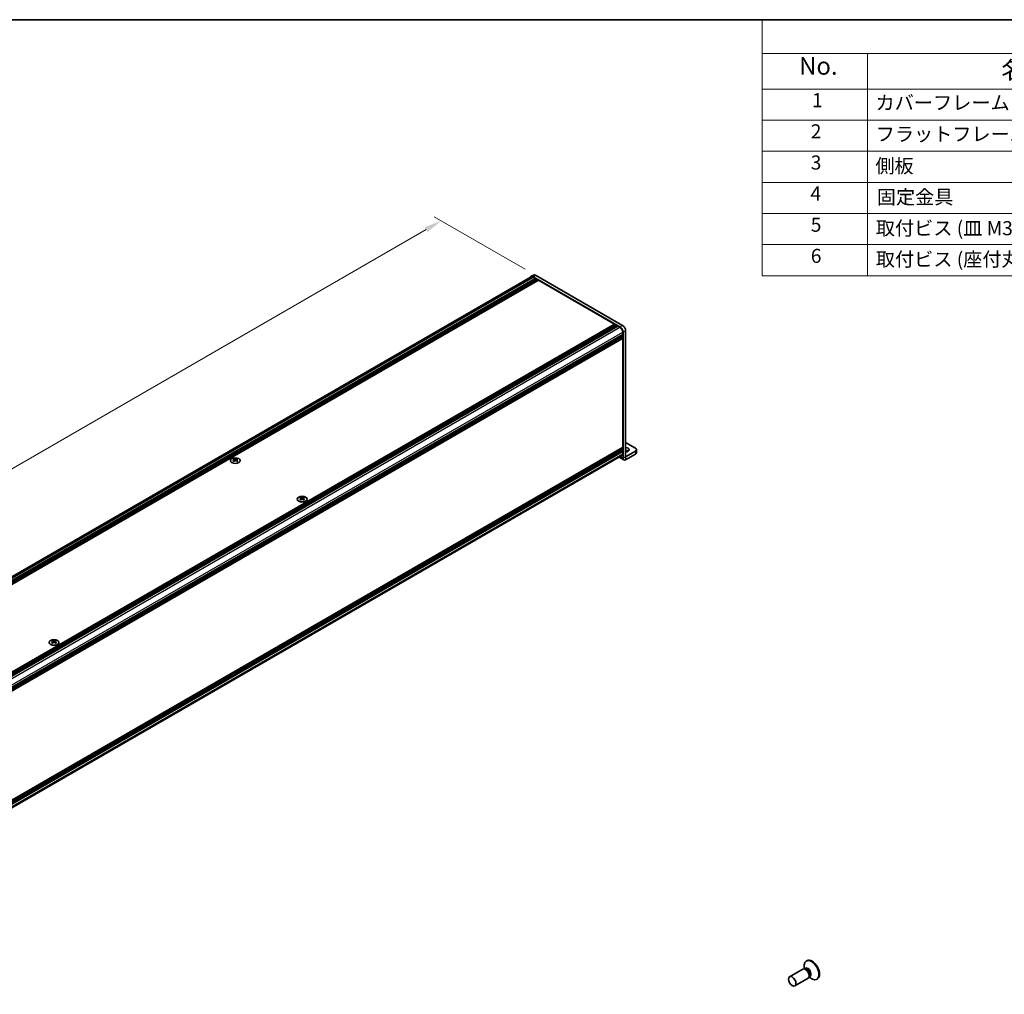
# Model space of a CAD drawing. Units: millimetres. Extents: x -50 to 7754, y -50 to 5419.
# Drawn here: x 230 to 511, y 284 to 562 of the extents above; entities that cross this region are included whole.
import ezdxf

# ---------------------------------------------------------------- set-up
doc = ezdxf.new("R2010")
doc.units = ezdxf.units.MM
doc.header["$LTSCALE"] = 2
doc.layers.get('Defpoints').update_dxf_attribs({"lineweight": 25})
for name, color, linetype, lineweight in [('Border (ISO)', 7, 'Continuous', 35), ('Dimension (ISO)', 7, 'Continuous', 18), ('Symbol (ISO)', 7, 'Continuous', 18), ('Visible (ISO)', 7, 'Continuous', 35), ('Visible Narrow (ISO)', 7, 'Continuous', 25)]:
    doc.layers.add(name, color=color, linetype=linetype, lineweight=lineweight)
doc.styles.add('Note Text (TK)', font='txt')
doc.styles.add('Note Text (TK2)', font='txt')
doc.dimstyles.new('Default - Method 1b (TK)', dxfattribs={"dimscale": 2, "dimtxt": 2.5, "dimasz": 2.5, "dimexe": 1, "dimexo": 1.5, "dimgap": 1, "dimtad": 1, "dimtoh": 1, "dimrnd": 1e-08, "dimdsep": 46, "dimtxsty": 'Note Text (TK)', "dimcen": 0.09, "dimdle": 5, "dimclrd": 100, "dimclre": 100, "dimclrt": 7, "dimadec": 1, "dimazin": 1, "dimtfac": 1, "dimtmove": 0, "dimatfit": 3, "dimfxl": 0, "dimtolj": 1, "dimlwd": -1, "dimlwe": -1, "dimarcsym": 0})

# ---------------------------------------------------------------- blocks, each defined once
blk = doc.blocks.new('図面枠 tk図枠')
at = {"layer": 'Border (ISO)'}
blk.add_line((14.5, 289), (405.5, 289), dxfattribs=at)
blk = doc.blocks.new('構成内容')
at = {"layer": 'Symbol (ISO)'}
for p, q in [((405.5, 289), (235.5, 289)), ((235.5, 289), (235.5, 284.16)), ((405.5, 289), (405.5, 284.16)), ((405.5, 284.16), (235.5, 284.16)), ((235.5, 284.16), (235.5, 279.12)), ((250.5, 284.16), (250.5, 279.12)), ((295.5, 284.16), (295.5, 279.12)), ((310.5, 284.16), (310.5, 279.12)), ((350.5, 284.16), (350.5, 279.12)), ((405.5, 284.16), (405.5, 279.12)), ((405.5, 279.12), (235.5, 279.12)), ((235.5, 279.12), (235.5, 252.52)), ((250.5, 279.12), (250.5, 252.52)), ((295.5, 279.12), (295.5, 252.52)), ((310.5, 279.12), (310.5, 252.52)), ((350.5, 279.12), (350.5, 252.52)), ((405.5, 279.12), (405.5, 252.52)), ((405.5, 274.69), (235.5, 274.69)), ((405.5, 270.25), (235.5, 270.25)), ((405.5, 265.82), (235.5, 265.82)), ((405.5, 261.39), (235.5, 261.39)), ((405.5, 256.95), (235.5, 256.95)), ((405.5, 252.52), (235.5, 252.52))]:
    blk.add_line(p, q, dxfattribs=at)
at = {"layer": 'Symbol (ISO)', "color": 7, "attachment_point": 7}
for s, insert, char_height, style in [('構成内容', (313.16, 284.69), 2.5, 'Note Text (TK)'), ('No.', (240.76, 280.38), 2.5, 'Note Text (TK)'), ('名称', (269.56, 279.79), 2.5, 'Note Text (TK)'), ('数量', (299.5, 279.76), 2.5, 'Note Text (TK)'), ('材質', (326.9, 279.8), 2.5, 'Note Text (TK)'), ('色・表面処理', (367.9, 279.69), 2.5, 'Note Text (TK)'), ('1', (242.6, 275.91), 2, 'Note Text (TK2)'), ('カバーフレーム', (251.65, 275.55), 2, 'Note Text (TK2)'), ('2', (302.42, 275.91), 2, 'Note Text (TK2)'), ('アルミ押出材 A6063S-T5', (311.65, 275.44), 2, 'Note Text (TK2)'), ('シルバーアルマイト , ブラックアルマイト', (351.65, 275.35), 2, 'Note Text (TK2)'), ('2', (242.42, 271.47), 2, 'Note Text (TK2)'), ('フラットフレーム', (251.67, 271.08), 2, 'Note Text (TK2)'), ('2', (302.42, 271.47), 2, 'Note Text (TK2)'), ('アルミ押出材 A6063S-T5', (311.65, 271.01), 2, 'Note Text (TK2)'), ('シルバーアルマイト , ブラックアルマイト', (351.65, 270.92), 2, 'Note Text (TK2)'), ('3', (242.42, 267.02), 2, 'Note Text (TK2)'), ('側板', (251.62, 266.54), 2, 'Note Text (TK2)'), ('2', (302.42, 267.04), 2, 'Note Text (TK2)'), ('アルミ板 A1050P', (311.65, 266.54), 2, 'Note Text (TK2)'), ('シルバーアルマイト , ブラックアルマイト', (351.65, 266.49), 2, 'Note Text (TK2)'), ('4', (242.37, 262.61), 2, 'Note Text (TK2)'), ('6', (302.43, 262.59), 2, 'Note Text (TK2)'), ('固定金具', (251.83, 262.11), 2, 'Note Text (TK2)'), ('鋼板 SECC', (311.63, 262.06), 2, 'Note Text (TK2)'), ('ジンコート21', (351.65, 262.17), 2, 'Note Text (TK2)'), ('5', (242.42, 258.16), 2, 'Note Text (TK2)'), ('取付ビス (皿 M3 x 8)', (251.69, 257.67), 2, 'Note Text (TK2)'), ('8', (302.41, 258.15), 2, 'Note Text (TK2)'), ('鉄', (311.62, 257.67), 2, 'Note Text (TK2)'), ('ニッケルメッキ , 三価黒クロメート', (351.65, 257.7), 2, 'Note Text (TK2)'), ('6', (242.43, 253.72), 2, 'Note Text (TK2)'), ('取付ビス (座付丸皿 M3 x 5)', (251.69, 253.24), 2, 'Note Text (TK2)'), ('12', (301.85, 253.74), 2, 'Note Text (TK2)'), ('鉄', (311.62, 253.24), 2, 'Note Text (TK2)'), ('ニッケルメッキ , 三価黒クロメート', (351.65, 253.26), 2, 'Note Text (TK2)')]:
    blk.add_mtext(s, dxfattribs=dict(at, insert=insert, char_height=char_height, style=style))
blk = doc.blocks.new('*D14')
at = {"layer": 'Defpoints', "color": 0, "transparency": 16777216}
for p in [(350.59, 504.67), (377.46, 489.16), (59.26, 305.45)]:
    blk.add_point(p, dxfattribs=at)
at = {"layer": 'Dimension (ISO)', "color": 100, "transparency": 16777216}
for p, q in [((374.46, 490.89), (348.59, 505.83)), ((36.72, 323.46), (346.26, 502.17)), ((56.26, 307.18), (30.39, 322.12))]:
    blk.add_line(p, q, dxfattribs=at)
for points in [[(345.84, 502.89), (346.67, 501.45), (350.59, 504.67)], [(36.3, 324.18), (37.14, 322.74), (32.39, 320.96)]]:
    blk.add_solid(points, dxfattribs=at)
at = {"layer": 'Dimension (ISO)', "color": 7, "transparency": 16777216, "insert": (171.11, 406.94), "char_height": 5, "attachment_point": 4, "rotation": 30, "style": 'Note Text (TK)'}
blk.add_mtext('\\A1;{\\Q-30.000;\\W0.816;\\H0.816x; \\fＭＳ Ｐゴシック|b0|i0;\\H5.0000;D (900 ～ 1000)}', dxfattribs=at)

msp = doc.modelspace()

# ---------------------------------------------------------------- linework, layer by layer
at = {"layer": 'Visible (ISO)'}
for p, q in [((59.7141, 305.9591), (376.2011, 488.6829)), ((60.6567, 305.4576), (377.3344, 488.2916)), ((60.8334, 305.3556), (377.5112, 488.1896)), ((60.9218, 305.3045), (377.5996, 488.1385)), ((376.1261, 488.8128), (376.8332, 489.2211)), ((401.4998, 474.4622), (376.7511, 488.7509)), ((376.7511, 488.6284), (377.3344, 488.2916)), ((377.3344, 488.2916), (377.4228, 488.1385)), ((402.2069, 474.8705), (377.4582, 489.1592)), ((377.5112, 488.1896), (377.5996, 488.1385)), ((377.5996, 488.1385), (377.688, 487.9854)), ((61.0986, 305.2025), (377.7764, 488.0365)), ((61.187, 305.1514), (377.8648, 487.9854)), ((61.3638, 305.0494), (378.0415, 487.8834)), ((61.4521, 304.9984), (378.1299, 487.8324)), ((61.6289, 304.8963), (378.3067, 487.7303)), ((377.7764, 488.0365), (377.8648, 487.9854)), ((377.8648, 487.9854), (377.9531, 487.8324)), ((378.0415, 487.8834), (378.1299, 487.8324)), ((378.1299, 487.8324), (378.2183, 487.6793)), ((378.3067, 487.7303), (399.9442, 475.2379)), ((83.2664, 292.4039), (399.9442, 475.2379)), ((83.4432, 292.3018), (400.1209, 475.1358)), ((83.5316, 292.2508), (400.2093, 475.0848)), ((83.7083, 292.1487), (400.3861, 474.9827)), ((83.7967, 292.0977), (400.4745, 474.9317)), ((83.9735, 291.9956), (400.6513, 474.8296)), ((84.0619, 291.9446), (400.7397, 474.7786)), ((84.2387, 291.8426), (400.9164, 474.6766)), ((399.9442, 475.2379), (400.0325, 475.0848)), ((400.1209, 475.1358), (400.2093, 475.0848)), ((400.2093, 475.0848), (400.2977, 474.9317)), ((400.3861, 474.9827), (400.4745, 474.9317)), ((400.4745, 474.9317), (400.5629, 474.7786)), ((400.6513, 474.8296), (400.7397, 474.7786)), ((400.7397, 474.7786), (400.828, 474.6255)), ((400.9164, 474.6766), (401.4998, 474.3397)), ((85.5998, 289.4849), (402.2776, 472.3189)), ((85.5998, 289.2808), (402.2776, 472.1148)), ((85.5998, 289.1787), (402.2776, 472.0127)), ((85.5998, 288.9746), (402.2776, 471.8086)), ((85.5998, 288.8725), (402.2776, 471.7065)), ((85.5998, 288.6684), (402.2776, 471.5024)), ((85.5998, 288.5241), (402.2517, 471.3431)), ((402.1892, 472.2679), (402.2776, 472.1148)), ((402.1892, 471.9617), (402.2776, 471.8086)), ((402.1892, 471.6555), (402.2776, 471.5024)), ((402.2776, 472.9925), (402.2776, 472.3189)), ((402.2776, 472.1148), (402.2776, 472.0127)), ((402.2776, 471.8086), (402.2776, 471.7065)), ((402.2776, 471.5024), (402.2776, 471.4004)), ((402.3837, 437.0058), (402.3837, 472.9313)), ((403.0908, 437.4141), (403.0908, 473.3395)), ((402.2776, 471.1554), (402.2776, 440.1285)), ((405.9192, 439.8632), (403.0908, 441.4962)), ((85.5998, 257.2438), (402.2465, 440.0599)), ((85.5998, 256.9475), (402.2776, 439.7815)), ((85.5998, 256.7434), (402.2776, 439.5774)), ((85.5998, 256.6413), (402.2776, 439.4753)), ((85.5998, 256.4372), (402.2776, 439.2712)), ((85.5998, 256.3352), (402.2776, 439.1692)), ((85.5998, 256.131), (402.2776, 438.965)), ((85.5998, 255.0854), (402.0498, 437.7879)), ((402.1892, 439.7305), (402.2776, 439.5774)), ((402.1892, 439.4243), (402.2776, 439.2712)), ((402.1892, 439.1181), (402.2776, 438.965)), ((402.2776, 439.8836), (402.2776, 439.7815)), ((402.2776, 439.5774), (402.2776, 439.4753)), ((402.2776, 439.2712), (402.2776, 439.1692)), ((402.2776, 438.965), (402.2776, 438.2914)), ((405.9192, 439.0467), (403.0911, 437.4139)), ((403.0911, 436.5974), (405.9192, 438.2302)), ((406.2121, 439.4549), (406.2121, 438.6384)), ((291.5005, 436.9045), (291.5005, 436.7962)), ((291.5649, 436.5617), (291.5649, 436.1509)), ((292.3023, 436.5617), (292.3023, 436.1509)), ((292.3667, 436.9045), (292.3667, 436.7962)), ((401.2464, 437.3241), (402.5909, 436.5478)), ((310.5217, 425.9226), (310.5217, 425.8143)), ((310.5861, 425.5799), (310.5861, 425.169)), ((311.3235, 425.5799), (311.3235, 425.169)), ((311.3879, 425.9226), (311.3879, 425.8143)), ((239.811, 385.0978), (239.811, 384.9895)), ((239.8754, 384.755), (239.8754, 384.3442)), ((240.6128, 384.755), (240.6128, 384.3442)), ((240.6772, 385.0978), (240.6772, 384.9895)), ((454.0214, 291.5124), (453.9638, 291.9018)), ((454.7258, 293.848), (454.549, 293.7459)), ((453.5737, 291.4508), (449.8189, 289.283)), ((454.3136, 291.496), (453.8873, 291.52)), ((454.2658, 291.5617), (454.1664, 291.5043)), ((455.4828, 289.4708), (455.2904, 289.0897)), ((455.3509, 289.2096), (455.6594, 288.965)), ((455.5158, 289.3966), (455.4164, 289.3392)), ((455.0737, 288.8527), (451.3189, 286.6849)), ((457.7258, 288.6518), (457.549, 288.5498))]:
    msp.add_line(p, q, dxfattribs=at)
for centre, major_axis, start_param, end_param in [((376.7511, 487.7303), (-0.625, 1.0825), 5.49778714, 6.77811943), ((376.7511, 487.7303), (-0.55, 0.9526), 5.49778714, 6.28318531), ((377.4582, 488.1385), (-0.625, 1.0825), 5.49778714, 6.28318531), ((401.4998, 473.4416), (0.625, -1.0825), 0.78539816, 2.35619449), ((401.4998, 473.4416), (0.55, -0.9526), 0.78539816, 2.35619449), ((402.2069, 473.8498), (-0.625, 1.0825), 3.92699082, 5.49778714), ((402.1715, 471.2166), (0.075, -0.1299), 0.78539816, 2.05220601), ((402.1892, 471.4514), (0.0625, -0.1083), 0, 0.78539816), ((401.4998, 438.7405), (0.55, -0.9526), 0, 0.78539816), ((402.1892, 439.9346), (0.0625, -0.1083), 0.78539816, 2.26331494), ((402.1715, 440.1898), (0.075, -0.1299), 0, 0.78539816), ((403.0908, 439.4549), (1.05, 0), 4.71238898, 7.85398163), ((403.0908, 438.6384), (-1.05, 0), 3.88043833, 4.71238898), ((405.2121, 439.4549), (1, 0), 5.49778714, 7.06858347), ((405.2121, 438.6384), (1, 0), 5.49778714, 6.28318531), ((291.3679, 433.8814), (1.8068, 3.1295), 0.73348815, 0.83730818), ((291.801, 433.4783), (-1.8482, 3.2012), 5.61642416, 5.71594113), ((291.801, 433.6314), (1.8482, 3.2012), 0.90403518, 1.00355215), ((291.3679, 433.2282), (-1.8068, 3.1295), 5.44587713, 5.54969716), ((292.0662, 433.6314), (1.8482, -3.2012), 2.47483151, 2.57434848), ((291.8541, 436.5921), (0.25, -0.433), 3.92699082, 4.29658814), ((292.0662, 433.4783), (-1.8482, -3.2012), 4.04562784, 4.14514481), ((291.8541, 436.5921), (0.25, -0.433), 4.54004732, 5.14665184), ((291.801, 433.6314), (1.8482, 3.2012), 0.56724417, 0.66676114), ((291.801, 433.4783), (-1.8482, 3.2012), 5.27963315, 5.37915012), ((292.0131, 436.5921), (0.25, 0.433), 4.27812612, 4.88473064), ((292.0131, 436.5921), (0.25, 0.433), 5.12818982, 5.49778714), ((292.4993, 433.8814), (1.8068, -3.1295), 2.30428447, 2.40810451), ((292.4993, 433.2282), (-1.8068, -3.1295), 3.8750808, 3.97890083), ((292.0662, 433.4783), (-1.8482, -3.2012), 3.70883683, 3.8083538), ((292.0662, 433.6314), (1.8482, -3.2012), 2.1380405, 2.23755747), ((403.0911, 437.4143), (-0.5003, -0.8665), 5.49778714, 7.06858347), ((310.3891, 422.8995), (1.8068, 3.1295), 0.73348815, 0.83730818), ((310.8222, 422.4964), (-1.8482, 3.2012), 5.61642416, 5.71594113), ((310.8222, 422.6495), (1.8482, 3.2012), 0.90403518, 1.00355215), ((310.3891, 422.2463), (-1.8068, 3.1295), 5.44587713, 5.54969716), ((311.0874, 422.6495), (1.8482, -3.2012), 2.47483151, 2.57434848), ((310.8752, 425.6102), (0.25, -0.433), 3.92699082, 4.29658814), ((311.0874, 422.4964), (-1.8482, -3.2012), 4.04562784, 4.14514481), ((310.8752, 425.6102), (0.25, -0.433), 4.54004732, 5.14665184), ((310.8222, 422.6495), (1.8482, 3.2012), 0.56724417, 0.66676114), ((310.8222, 422.4964), (-1.8482, 3.2012), 5.27963315, 5.37915012), ((311.0343, 425.6102), (0.25, 0.433), 4.27812612, 4.88473064), ((311.0343, 425.6102), (0.25, 0.433), 5.12818982, 5.49778714), ((311.5205, 422.8995), (1.8068, -3.1295), 2.30428447, 2.40810451), ((311.5205, 422.2463), (-1.8068, -3.1295), 3.8750808, 3.97890083), ((311.0874, 422.4964), (-1.8482, -3.2012), 3.70883683, 3.8083538), ((311.0874, 422.6495), (1.8482, -3.2012), 2.1380405, 2.23755747), ((239.6784, 382.0747), (1.8068, 3.1295), 0.73348815, 0.83730818), ((240.1115, 381.6716), (-1.8482, 3.2012), 5.61642416, 5.71594113), ((240.1115, 381.8247), (1.8482, 3.2012), 0.90403518, 1.00355215), ((239.6784, 381.4215), (-1.8068, 3.1295), 5.44587713, 5.54969716), ((240.3767, 381.8247), (1.8482, -3.2012), 2.47483151, 2.57434848), ((240.1645, 384.7854), (0.25, -0.433), 3.92699082, 4.29658814), ((240.3767, 381.6716), (-1.8482, -3.2012), 4.04562784, 4.14514481), ((240.1645, 384.7854), (0.25, -0.433), 4.54004732, 5.14665184), ((240.1115, 381.8247), (1.8482, 3.2012), 0.56724417, 0.66676114), ((240.1115, 381.6716), (-1.8482, 3.2012), 5.27963315, 5.37915012), ((240.3236, 384.7854), (0.25, 0.433), 4.27812612, 4.88473064), ((240.3236, 384.7854), (0.25, 0.433), 5.12818982, 5.49778714), ((240.8098, 382.0747), (1.8068, -3.1295), 2.30428447, 2.40810451), ((240.8098, 381.4215), (-1.8068, -3.1295), 3.8750808, 3.97890083), ((240.3767, 381.6716), (-1.8482, -3.2012), 3.70883683, 3.8083538), ((240.3767, 381.8247), (1.8482, -3.2012), 2.1380405, 2.23755747), ((456.049, 291.1479), (1.5, -2.5981), 5.31305758, 10.39490569), ((456.2258, 291.2499), (1.5, -2.5981), 0, 3.14159265), ((454.3237, 290.1517), (0.75, -1.299), 0, 3.14159265), ((454.6772, 290.3558), (0.625, -1.0825), 0.36136712, 2.78022553)]:
    msp.add_ellipse(centre, major_axis=major_axis, ratio=0.57735027, start_param=start_param, end_param=end_param, dxfattribs=at)
for centre, major_axis in [((291.9336, 436.3522), (-1.4, 0)), ((310.9548, 425.3704), (-1.4, 0)), ((240.2441, 384.5455), (-1.4, 0)), ((450.5689, 287.9839), (0.75, -1.299))]:
    msp.add_ellipse(centre, major_axis=major_axis, ratio=0.57735027, dxfattribs=at)
for points in [[(291.4917, 436.4496), (291.5138, 436.4654), (291.533, 436.4843), (291.5586, 436.5233), (291.5649, 436.5436), (291.5649, 436.5799), (291.5586, 436.5984), (291.533, 436.6305), (291.5138, 436.644), (291.4917, 436.6537)], [(291.7568, 436.8068), (291.7789, 436.7971), (291.807, 436.7887), (291.8686, 436.7774), (291.9021, 436.7746), (291.9651, 436.7746), (291.9986, 436.7774), (292.0602, 436.7887), (292.0883, 436.7971), (292.1104, 436.8068)], [(292.1104, 436.2965), (292.0883, 436.3123), (292.0602, 436.3261), (291.9986, 436.3444), (291.9651, 436.3489), (291.9021, 436.3489), (291.8686, 436.3444), (291.807, 436.3261), (291.7789, 436.3123), (291.7568, 436.2965)], [(292.3755, 436.6537), (292.3534, 436.644), (292.3342, 436.6305), (292.3086, 436.5984), (292.3023, 436.5799), (292.3023, 436.5436), (292.3086, 436.5233), (292.3342, 436.4843), (292.3534, 436.4654), (292.3755, 436.4496)], [(310.5128, 425.4677), (310.5349, 425.4836), (310.5542, 425.5024), (310.5797, 425.5415), (310.5861, 425.5617), (310.5861, 425.598), (310.5797, 425.6165), (310.5542, 425.6486), (310.5349, 425.6621), (310.5128, 425.6719)], [(310.778, 425.825), (310.8001, 425.8152), (310.8282, 425.8068), (310.8897, 425.7955), (310.9233, 425.7927), (310.9863, 425.7927), (311.0198, 425.7955), (311.0814, 425.8068), (311.1094, 425.8152), (311.1315, 425.825)], [(311.1315, 425.3147), (311.1094, 425.3305), (311.0814, 425.3442), (311.0198, 425.3625), (310.9863, 425.367), (310.9233, 425.367), (310.8897, 425.3625), (310.8282, 425.3442), (310.8001, 425.3305), (310.778, 425.3147)], [(311.3967, 425.6719), (311.3746, 425.6621), (311.3554, 425.6486), (311.3298, 425.6165), (311.3235, 425.598), (311.3235, 425.5617), (311.3298, 425.5415), (311.3554, 425.5024), (311.3746, 425.4836), (311.3967, 425.4677)], [(239.8022, 384.6429), (239.8243, 384.6587), (239.8435, 384.6776), (239.8691, 384.7166), (239.8754, 384.7369), (239.8754, 384.7732), (239.8691, 384.7917), (239.8435, 384.8238), (239.8243, 384.8373), (239.8022, 384.847)], [(240.0673, 385.0001), (240.0894, 384.9904), (240.1175, 384.9819), (240.1791, 384.9707), (240.2126, 384.9679), (240.2756, 384.9679), (240.3091, 384.9707), (240.3707, 384.9819), (240.3988, 384.9904), (240.4209, 385.0001)], [(240.4209, 384.4898), (240.3988, 384.5056), (240.3707, 384.5194), (240.3091, 384.5376), (240.2756, 384.5422), (240.2126, 384.5422), (240.1791, 384.5376), (240.1175, 384.5194), (240.0894, 384.5056), (240.0673, 384.4898)], [(240.686, 384.847), (240.6639, 384.8373), (240.6447, 384.8238), (240.6191, 384.7917), (240.6128, 384.7732), (240.6128, 384.7369), (240.6191, 384.7166), (240.6447, 384.6776), (240.6639, 384.6587), (240.686, 384.6429)]]:
    msp.add_open_spline(points, degree=3, knots=[0.076192776, 0.076192776, 0.076192776, 0.076192776, 0.0950828432, 0.0950828432, 0.1139729103, 0.1139729103, 0.1328629774, 0.1328629774, 0.1517530446, 0.1517530446, 0.1517530446, 0.1517530446], dxfattribs=at)
at = {"layer": 'Visible Narrow (ISO)'}
for p, q in [((60.0733, 305.7944), (376.7511, 488.6284)), ((376.7511, 488.7509), (377.4582, 489.1592)), ((84.8163, 291.5025), (401.4998, 474.3397)), ((402.2069, 474.8705), (401.4998, 474.4622)), ((85.5941, 290.1552), (402.2776, 472.9925)), ((85.5998, 288.5664), (402.2776, 471.4004)), ((402.3837, 472.9313), (403.0908, 473.3395)), ((85.5998, 288.3214), (402.2776, 471.1554)), ((85.5998, 257.2945), (402.2776, 440.1285)), ((85.5998, 257.0496), (402.2776, 439.8836)), ((85.5998, 255.4574), (402.2776, 438.2914)), ((405.9192, 439.0467), (405.9192, 438.2302)), ((291.5005, 436.7962), (291.3523, 436.7106)), ((291.4917, 436.4496), (291.4917, 436.1038)), ((291.7568, 436.8068), (291.7568, 436.2965)), ((292.1104, 436.8068), (292.1104, 436.2965)), ((292.5149, 436.7106), (292.3667, 436.7962)), ((292.3755, 436.4496), (292.3755, 436.1038)), ((401.5395, 437.4932), (402.3837, 437.0058)), ((402.3837, 437.0058), (403.0908, 437.4141)), ((403.0908, 437.4141), (403.0911, 437.4139)), ((403.0911, 437.4139), (403.0911, 436.5974)), ((310.5217, 425.8143), (310.3734, 425.7287)), ((310.5128, 425.4677), (310.5128, 425.122)), ((310.778, 425.825), (310.778, 425.3147)), ((311.1315, 425.825), (311.1315, 425.3147)), ((311.5361, 425.7287), (311.3879, 425.8143)), ((311.3967, 425.4677), (311.3967, 425.122)), ((239.811, 384.9895), (239.6628, 384.9039)), ((239.8022, 384.6429), (239.8022, 384.2971)), ((240.0673, 385.0001), (240.0673, 384.4898)), ((240.4209, 385.0001), (240.4209, 384.4898)), ((240.8254, 384.9039), (240.6772, 384.9895)), ((240.686, 384.6429), (240.686, 384.2971))]:
    msp.add_line(p, q, dxfattribs=at)
for centre, major_axis, start_param, end_param in [((455.0518, 290.5721), (0.6774, -1.1733), 5.88790234, 9.82006093), ((454.8908, 290.4791), (-0.625, 1.0825), 3.14159264, 6.28318531)]:
    msp.add_ellipse(centre, major_axis=major_axis, ratio=0.57735027, start_param=start_param, end_param=end_param, dxfattribs=at)

# ---------------------------------------------------------------- block references
at = {"xscale": 2, "yscale": 2, "zscale": 2}
msp.add_blockref('図面枠 tk図枠', (-29, -16), dxfattribs=at)
at = {"layer": 'Symbol (ISO)', "xscale": 2, "yscale": 2, "zscale": 2}
msp.add_blockref('構成内容', (-29, -16), dxfattribs=at)

# ---------------------------------------------------------------- dimensions: what is measured, and where the dimension line sits
at = {"layer": 'Dimension (ISO)', "color": 100, "true_color": 0x00ff3f}
dim = msp.add_linear_dim(base=(350.5881, 504.6726), p1=(59.2601, 305.4474), p2=(377.4582, 489.1592), angle=210, text='{\\Q-30.000;\\W0.816;\\H0.816x; \\fＭＳ Ｐゴシック|b0|i0;\\H5.0000;D (900 ～ 1000)}', dimstyle='Default - Method 1b (TK)', override={"dimgap": 1, "dimtoh": 0, "dimdec": 2, "dimlfac": 2.44949, "dimtol": 0, "dimlim": 0, "dimtp": 0, "dimtm": 0, "dimtdec": 2, "dimtofl": 0, "dimatfit": 1}, dxfattribs=at)
dim.commit()
dim.dimension.update_dxf_attribs({"geometry": '*D14', "text_midpoint": (191.4891, 412.8167), "dimtype": 160})

doc.saveas('drawing.dxf')
